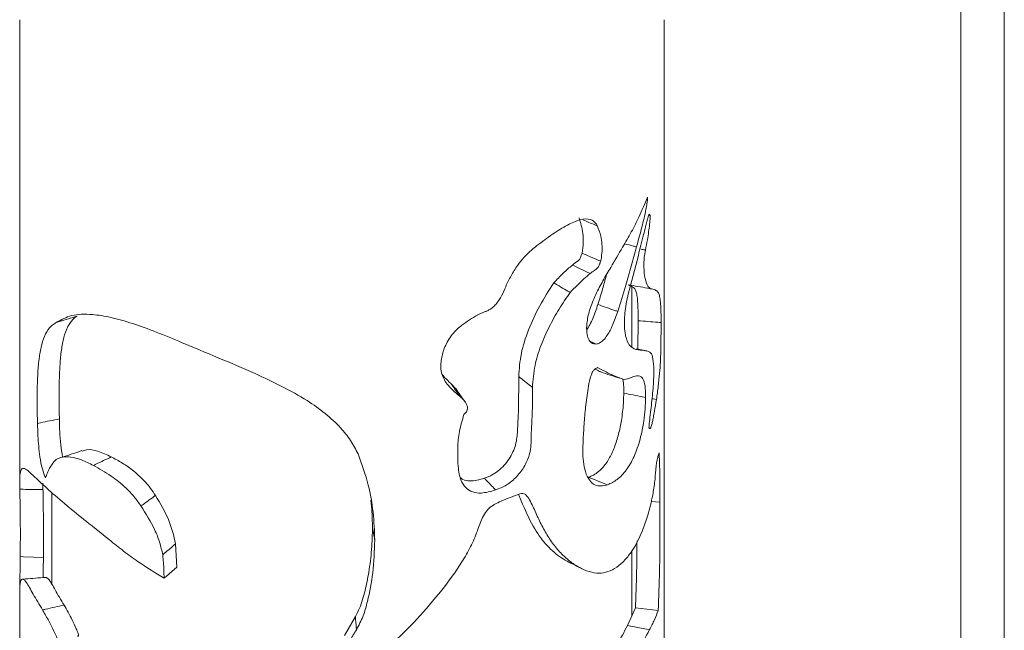
# Paper-space layout 'Sheet2' of a CAD drawing. Units: millimetres. Extents: x 0 to 42, y 0 to 29.8.
# Drawn here: x 27.4 to 27.5, y 12.7 to 12.7 of the extents above; entities that cross this region are included whole.
import ezdxf

# ---------------------------------------------------------------- set-up
doc = ezdxf.new("R2010")
doc.units = ezdxf.units.MM

psp = doc.layouts.new('Sheet2')

# ---------------------------------------------------------------- linework, layer by layer
at = {"color": 7, "linetype": 'Continuous', "lineweight": 0}
for p, q in [((27.51003, 9.72644), (27.51003, 12.76621)), ((27.50403, 12.76275), (27.50403, 9.72674)), ((27.37419, 12.73911), (27.37419, 12.67502)), ((27.46309, 9.66881), (27.46309, 12.73911)), ((27.45864, 12.69391), (27.45864, 12.7023)), ((27.43433, 12.68821), (27.43369, 12.68892)), ((27.3774, 12.67428), (27.3774, 12.67515)), ((27.37864, 12.67384), (27.37864, 12.66121)), ((27.39587, 12.66359), (27.3957, 12.6668)), ((27.45864, 12.65686), (27.45864, 12.66587)), ((27.39411, 12.66205), (27.39587, 12.66359)), ((27.37419, 12.65973), (27.37419, 9.66881)), ((27.45914, 12.65795), (27.45804, 12.65551)), ((27.46228, 12.6576), (27.45914, 12.65795)), ((27.4205, 12.65675), (27.41902, 12.65416))]:
    psp.add_line(p, q, dxfattribs=at)
at = {"color": 8, "linetype": 'Continuous', "lineweight": 0}
psp.add_line((27.46252, 12.67254), (27.46131, 12.67265), dxfattribs=at)
at = {"color": 7, "linetype": 'Continuous', "lineweight": 0, "flags": 128}
for points in [[(27.4553, 12.67494), (27.45493, 12.67508), (27.45266, 12.67598)], [(27.37427, 12.66503), (27.37472, 12.66501), (27.37746, 12.66492)], [(27.4611, 12.65496), (27.46067, 12.65504), (27.45804, 12.65551)]]:
    psp.add_lwpolyline(points, dxfattribs=at)
at = {"color": 7, "linetype": 'Continuous', "lineweight": 0}
for points, knots in [([(27.45737, 12.70772), (27.45778, 12.70843), (27.4586, 12.70983), (27.45976, 12.71211), (27.46042, 12.71372), (27.46079, 12.71461)], [0, 0, 0, 0, 0.307705, 0.615358, 1, 1, 1, 1]), ([(27.46079, 12.71461), (27.4608, 12.71452), (27.46082, 12.71434), (27.46073, 12.71364), (27.46046, 12.71226), (27.45997, 12.71018), (27.45951, 12.70857), (27.45928, 12.70777)], [0, 0, 0, 0, 0.057132, 0.1057, 0.29642, 0.647547, 1, 1, 1, 1]), ([(27.45811, 12.70105), (27.45859, 12.7029), (27.45932, 12.70569), (27.46011, 12.70887), (27.4605, 12.71043), (27.46069, 12.71119), (27.46083, 12.71169), (27.46092, 12.71201), (27.461, 12.71219), (27.46104, 12.71224), (27.46106, 12.71226)], [0, 0, 0, 0, 0.484882, 0.733749, 0.830972, 0.894257, 0.93573, 0.968946, 0.982708, 1, 1, 1, 1]), ([(27.46106, 12.71226), (27.46108, 12.71224), (27.46112, 12.71222), (27.46116, 12.71207), (27.46116, 12.71164), (27.4611, 12.71088), (27.46097, 12.70983), (27.46078, 12.70863), (27.46061, 12.7078), (27.46052, 12.70732)], [0, 0, 0, 0, 0.058973, 0.100061, 0.158352, 0.340236, 0.540341, 0.740044, 1, 1, 1, 1]), ([(27.44555, 12.70794), (27.44627, 12.70848), (27.44769, 12.70955), (27.4497, 12.7108), (27.45152, 12.71161), (27.4529, 12.71171), (27.4536, 12.71117), (27.45383, 12.71075), (27.45389, 12.71063)], [0, 0, 0, 0, 0.2149077, 0.4290675, 0.6198399, 0.8125407, 0.9503528, 1, 1, 1, 1]), ([(27.45136, 12.71176), (27.45157, 12.71109), (27.4519, 12.71008), (27.45198, 12.70835), (27.45184, 12.70738), (27.45178, 12.70689)], [0, 0, 0, 0, 0.499781, 0.750046, 1, 1, 1, 1]), ([(27.45389, 12.71063), (27.45377, 12.71069), (27.45312, 12.71098), (27.45246, 12.71127), (27.45192, 12.71151)], [0, 0, 0, 0, 0.180957, 1, 1, 1, 1]), ([(27.45389, 12.71063), (27.45406, 12.71019), (27.45446, 12.70916), (27.45462, 12.70745), (27.45441, 12.70616), (27.45435, 12.70579)], [0, 0, 0, 0, 0.347631, 0.810721, 1, 1, 1, 1]), ([(27.45928, 12.70777), (27.45914, 12.7078), (27.4586, 12.70794), (27.45805, 12.70808), (27.45764, 12.70819)], [0, 0, 0, 0, 0.250471, 1, 1, 1, 1]), ([(27.43993, 12.69987), (27.44019, 12.70025), (27.44073, 12.70102), (27.44126, 12.70237), (27.44196, 12.70378), (27.44305, 12.70555), (27.44434, 12.70697), (27.4453, 12.70774), (27.44555, 12.70794)], [0, 0, 0, 0, 0.139298, 0.280848, 0.452888, 0.624239, 0.901358, 1, 1, 1, 1]), ([(27.45178, 12.70689), (27.45171, 12.70669), (27.45162, 12.70644), (27.45149, 12.70615), (27.45142, 12.70601), (27.45132, 12.70592), (27.451, 12.7057), (27.45071, 12.70547), (27.45044, 12.70526)], [0, 0, 0, 0, 0.250412, 0.32194, 0.375125, 0.437335, 0.500018, 1, 1, 1, 1]), ([(27.45435, 12.70579), (27.45422, 12.70584), (27.45337, 12.7062), (27.45251, 12.70657), (27.45178, 12.70689)], [0, 0, 0, 0, 0.140695, 1, 1, 1, 1]), ([(27.4528, 12.69901), (27.45307, 12.69975), (27.45359, 12.70116), (27.45467, 12.70313), (27.45594, 12.70531), (27.45683, 12.70681), (27.45737, 12.70772)], [0, 0, 0, 0, 0.232354, 0.44275, 0.658105, 1, 1, 1, 1]), ([(27.45928, 12.70777), (27.45904, 12.70688), (27.45855, 12.70511), (27.45773, 12.70213), (27.45708, 12.70005), (27.4567, 12.69885)], [0, 0, 0, 0, 0.296355, 0.59245, 1, 1, 1, 1]), ([(27.46052, 12.70732), (27.46038, 12.70735), (27.46012, 12.7074), (27.45987, 12.70746), (27.45976, 12.70748)], [0, 0, 0, 0, 0.560603, 1, 1, 1, 1]), ([(27.46052, 12.70732), (27.46046, 12.70699), (27.46031, 12.70615), (27.46028, 12.70473), (27.46044, 12.7033), (27.46081, 12.70229), (27.46111, 12.70209), (27.46124, 12.702)], [0, 0, 0, 0, 0.111265, 0.28084, 0.537383, 0.802124, 1, 1, 1, 1]), ([(27.45435, 12.70579), (27.45432, 12.70572), (27.45429, 12.70563), (27.45425, 12.70553), (27.45422, 12.70546), (27.45416, 12.7053), (27.45408, 12.7051), (27.45396, 12.7049), (27.45377, 12.70471), (27.45342, 12.70452), (27.4531, 12.70424), (27.45291, 12.70409)], [0, 0, 0, 0, 0.074026, 0.11099, 0.120309, 0.157339, 0.305736, 0.36364, 0.42179, 0.66459, 1, 1, 1, 1]), ([(27.45044, 12.70526), (27.45023, 12.70508), (27.44981, 12.70473), (27.44916, 12.70414), (27.44852, 12.70347), (27.44809, 12.70302), (27.44787, 12.70279)], [0, 0, 0, 0, 0.25004, 0.499904, 0.749906, 1, 1, 1, 1]), ([(27.45291, 12.70409), (27.45261, 12.70384), (27.45201, 12.70335), (27.45109, 12.70246), (27.45045, 12.70181), (27.45014, 12.70149)], [0, 0, 0, 0, 0.322434, 0.659173, 1, 1, 1, 1]), ([(27.45291, 12.70409), (27.45279, 12.70414), (27.45197, 12.70453), (27.45115, 12.70493), (27.45044, 12.70526)], [0, 0, 0, 0, 0.140714, 1, 1, 1, 1]), ([(27.44787, 12.70279), (27.4472, 12.70175), (27.44586, 12.69966), (27.44432, 12.69634), (27.44326, 12.69301), (27.44311, 12.69092), (27.44304, 12.68987)], [0, 0, 0, 0, 0.249429, 0.499634, 0.74874, 1, 1, 1, 1]), ([(27.45014, 12.70149), (27.45003, 12.70155), (27.44928, 12.70198), (27.44852, 12.70242), (27.44787, 12.70279)], [0, 0, 0, 0, 0.140685, 1, 1, 1, 1]), ([(27.45515, 12.70394), (27.45514, 12.70388), (27.45496, 12.70323), (27.45458, 12.70184), (27.45418, 12.70053), (27.45396, 12.69981)], [0, 0, 0, 0, 0.038301, 0.475301, 1, 1, 1, 1]), ([(27.45014, 12.70149), (27.44962, 12.70073), (27.44857, 12.69919), (27.44718, 12.69671), (27.44603, 12.69409), (27.44514, 12.69124), (27.445, 12.68938), (27.44493, 12.68838)], [0, 0, 0, 0, 0.182151, 0.368835, 0.563222, 0.764617, 1, 1, 1, 1]), ([(27.45817, 12.70253), (27.45829, 12.70248), (27.45851, 12.70237), (27.45881, 12.70224), (27.45906, 12.702), (27.45925, 12.70158), (27.45939, 12.70092), (27.45946, 12.70011), (27.45949, 12.69927), (27.45951, 12.69846), (27.45951, 12.69788), (27.45951, 12.69758)], [0, 0, 0, 0, 0.125032, 0.250083, 0.375114, 0.500071, 0.625816, 0.749907, 0.832186, 0.916773, 1, 1, 1, 1]), ([(27.46124, 12.702), (27.4611, 12.70202), (27.46007, 12.7022), (27.45905, 12.70238), (27.45817, 12.70253)], [0, 0, 0, 0, 0.140601, 1, 1, 1, 1]), ([(27.46124, 12.702), (27.46145, 12.70195), (27.46187, 12.70186), (27.46227, 12.70159), (27.46249, 12.70095), (27.46264, 12.69991), (27.46268, 12.69855), (27.46268, 12.69749), (27.46268, 12.69733)], [0, 0, 0, 0, 0.226212, 0.451381, 0.577729, 0.703888, 0.956029, 1, 1, 1, 1]), ([(27.45926, 12.6936), (27.45906, 12.69367), (27.45867, 12.6938), (27.45807, 12.69448), (27.45763, 12.69585), (27.45757, 12.698), (27.45783, 12.69985), (27.45807, 12.70088), (27.45811, 12.70105)], [0, 0, 0, 0, 0.1503921, 0.3001862, 0.5184797, 0.7368566, 0.9562735, 1, 1, 1, 1]), ([(27.43733, 12.69836), (27.43735, 12.69837), (27.43743, 12.69842), (27.43765, 12.69852), (27.43793, 12.69865), (27.43821, 12.69876), (27.43838, 12.69882), (27.43852, 12.69887), (27.43873, 12.69895), (27.43904, 12.69911), (27.43948, 12.69944), (27.43976, 12.69971), (27.43993, 12.69987)], [0, 0, 0, 0, 0.018814, 0.094345, 0.245432, 0.320861, 0.396309, 0.434109, 0.471723, 0.623651, 0.77531, 1, 1, 1, 1]), ([(27.45372, 12.69436), (27.45349, 12.69438), (27.45306, 12.69442), (27.45263, 12.69504), (27.45239, 12.69596), (27.45239, 12.69731), (27.45265, 12.69841), (27.4528, 12.69901)], [0, 0, 0, 0, 0.1695649, 0.3364703, 0.5170784, 0.7335736, 1, 1, 1, 1]), ([(27.45396, 12.69981), (27.45385, 12.69949), (27.45364, 12.69884), (27.45328, 12.6979), (27.45289, 12.69708), (27.4526, 12.69656), (27.45245, 12.69638), (27.45244, 12.69637)], [0, 0, 0, 0, 0.2630017, 0.5340291, 0.7824142, 0.9882747, 1, 1, 1, 1]), ([(27.4567, 12.69885), (27.45648, 12.69822), (27.45607, 12.69708), (27.45538, 12.6957), (27.45472, 12.69485), (27.45417, 12.69446), (27.45385, 12.69439), (27.45372, 12.69436)], [0, 0, 0, 0, 0.317258, 0.575477, 0.730954, 0.887312, 1, 1, 1, 1]), ([(27.4567, 12.69885), (27.45657, 12.6989), (27.45566, 12.69921), (27.45474, 12.69953), (27.45396, 12.69981)], [0, 0, 0, 0, 0.14056, 1, 1, 1, 1]), ([(27.37664, 12.68342), (27.37661, 12.68496), (27.37656, 12.68807), (27.37674, 12.69157), (27.37711, 12.69396), (27.37758, 12.6955), (27.37825, 12.69671), (27.37894, 12.69715), (27.37928, 12.69737)], [0, 0, 0, 0, 0.236517, 0.476908, 0.600298, 0.72602, 0.861046, 1, 1, 1, 1]), ([(27.37928, 12.69737), (27.37993, 12.69772), (27.38126, 12.69845), (27.38385, 12.69855), (27.38674, 12.69809), (27.38971, 12.69724), (27.39301, 12.69605), (27.3954, 12.69505), (27.39661, 12.69455)], [0, 0, 0, 0, 0.197504, 0.4018089, 0.5484936, 0.6994841, 0.8477655, 1, 1, 1, 1]), ([(27.37928, 12.69737), (27.37942, 12.69741), (27.38036, 12.69769), (27.38131, 12.69798), (27.38212, 12.69823)], [0, 0, 0, 0, 0.140673, 1, 1, 1, 1]), ([(27.37967, 12.68402), (27.37965, 12.68483), (27.37962, 12.68644), (27.37963, 12.68882), (27.3797, 12.69105), (27.37987, 12.69311), (27.38016, 12.69489), (27.38053, 12.69614), (27.38092, 12.69695), (27.38126, 12.69748), (27.38165, 12.69791), (27.38196, 12.69812), (27.38212, 12.69823)], [0, 0, 0, 0, 0.12501, 0.249964, 0.380216, 0.500918, 0.627948, 0.749824, 0.812658, 0.87527, 0.937647, 1, 1, 1, 1]), ([(27.43275, 12.69375), (27.43303, 12.69434), (27.4336, 12.69552), (27.43527, 12.69712), (27.4366, 12.69793), (27.43733, 12.69836)], [0, 0, 0, 0, 0.31404, 0.626904, 1, 1, 1, 1]), ([(27.45951, 12.69758), (27.4595, 12.69719), (27.4595, 12.6964), (27.45949, 12.6952), (27.45948, 12.69427), (27.45946, 12.69371), (27.45946, 12.69357)], [0, 0, 0, 0, 0.301352, 0.602678, 0.904001, 1, 1, 1, 1]), ([(27.46268, 12.69733), (27.46253, 12.69734), (27.46147, 12.69743), (27.46041, 12.69751), (27.45951, 12.69758)], [0, 0, 0, 0, 0.140634, 1, 1, 1, 1]), ([(27.46268, 12.69733), (27.46267, 12.69603), (27.46267, 12.69431), (27.46259, 12.69189), (27.46248, 12.69026), (27.46229, 12.68852), (27.46213, 12.68733), (27.46204, 12.68673)], [0, 0, 0, 0, 0.4085208, 0.5439686, 0.6842137, 0.8409859, 1, 1, 1, 1]), ([(27.39661, 12.69455), (27.39825, 12.69386), (27.40154, 12.69248), (27.40623, 12.69051), (27.41038, 12.68856), (27.41365, 12.68674), (27.41638, 12.68482), (27.41839, 12.68297), (27.41989, 12.68108), (27.42054, 12.67982), (27.42087, 12.67919)], [0, 0, 0, 0, 0.181452, 0.362685, 0.495077, 0.627262, 0.731355, 0.835323, 0.917627, 1, 1, 1, 1]), ([(27.45372, 12.69436), (27.4536, 12.69441), (27.45334, 12.69453), (27.45308, 12.69465), (27.45294, 12.69471)], [0, 0, 0, 0, 0.457939, 1, 1, 1, 1]), ([(27.43485, 12.6872), (27.4343, 12.68766), (27.43329, 12.6885), (27.4323, 12.69017), (27.43223, 12.692), (27.43259, 12.6932), (27.43275, 12.69375)], [0, 0, 0, 0, 0.294659, 0.541174, 0.788994, 1, 1, 1, 1]), ([(27.4607, 12.6934), (27.46037, 12.69347), (27.45989, 12.69357), (27.45938, 12.69367), (27.45925, 12.69369), (27.45925, 12.69369)], [0, 0, 0, 0, 0.6712134, 0.9970192, 1, 1, 1, 1]), ([(27.46167, 12.6912), (27.46163, 12.69171), (27.46155, 12.69274), (27.46107, 12.6934), (27.46031, 12.69345), (27.45961, 12.69355), (27.45926, 12.6936)], [0, 0, 0, 0, 0.201428, 0.404602, 0.701364, 1, 1, 1, 1]), ([(27.45192, 12.68096), (27.45196, 12.68174), (27.45205, 12.68329), (27.45225, 12.68571), (27.45254, 12.68781), (27.45277, 12.68943), (27.45308, 12.69018), (27.45319, 12.69046)], [0, 0, 0, 0, 0.253375, 0.506761, 0.777736, 0.916907, 1, 1, 1, 1]), ([(27.45319, 12.69046), (27.45328, 12.69058), (27.45346, 12.69084), (27.45372, 12.69104), (27.45387, 12.69109), (27.45392, 12.69111)], [0, 0, 0, 0, 0.394798, 0.792024, 1, 1, 1, 1]), ([(27.4536, 12.69091), (27.4538, 12.69079), (27.45405, 12.69064), (27.45431, 12.69054), (27.45436, 12.69052)], [0, 0, 0, 0, 0.783782, 1, 1, 1, 1]), ([(27.45392, 12.69111), (27.45432, 12.69091), (27.45512, 12.6905), (27.45635, 12.68988), (27.45718, 12.6896), (27.45765, 12.68945)], [0, 0, 0, 0, 0.300086, 0.60018, 1, 1, 1, 1]), ([(27.45437, 12.69051), (27.4548, 12.69036), (27.45568, 12.69007), (27.45655, 12.68979), (27.45698, 12.68964)], [0, 0, 0, 0, 0.499529, 1, 1, 1, 1]), ([(27.46104, 12.68273), (27.46103, 12.68276), (27.46101, 12.68281), (27.46101, 12.68313), (27.46109, 12.68384), (27.46122, 12.68494), (27.46138, 12.68626), (27.46151, 12.68757), (27.46162, 12.68885), (27.46169, 12.69011), (27.46168, 12.69083), (27.46167, 12.6912)], [0, 0, 0, 0, 0.021144, 0.042771, 0.116631, 0.263466, 0.410102, 0.556789, 0.703589, 0.849451, 1, 1, 1, 1]), ([(27.43369, 12.68892), (27.43338, 12.68919), (27.43295, 12.68958), (27.43259, 12.69003), (27.43248, 12.69016)], [0, 0, 0, 0, 0.701272, 1, 1, 1, 1]), ([(27.44304, 12.68987), (27.44304, 12.68741), (27.44303, 12.68434), (27.44273, 12.6805), (27.44196, 12.6788), (27.44105, 12.67761), (27.44023, 12.67684), (27.43945, 12.67632), (27.4388, 12.67602), (27.43847, 12.67591), (27.43831, 12.67585)], [0, 0, 0, 0, 0.501885, 0.626338, 0.750188, 0.812338, 0.874842, 0.937063, 0.96852, 1, 1, 1, 1]), ([(27.44493, 12.68838), (27.44484, 12.68845), (27.44421, 12.68894), (27.44358, 12.68944), (27.44304, 12.68987)], [0, 0, 0, 0, 0.140543, 1, 1, 1, 1]), ([(27.45739, 12.68954), (27.45742, 12.68936), (27.45749, 12.689), (27.45753, 12.68834), (27.45753, 12.68784), (27.45753, 12.6876)], [0, 0, 0, 0, 0.321079, 0.66014, 1, 1, 1, 1]), ([(27.45765, 12.68945), (27.4579, 12.68952), (27.45841, 12.68966), (27.45923, 12.69003), (27.45992, 12.68999), (27.46038, 12.68924), (27.46054, 12.68814), (27.46054, 12.68729), (27.46054, 12.68698)], [0, 0, 0, 0, 0.159771, 0.319613, 0.546745, 0.721388, 0.896171, 1, 1, 1, 1]), ([(27.43485, 12.6872), (27.4348, 12.68728), (27.43441, 12.68786), (27.43402, 12.68843), (27.43369, 12.68892)], [0, 0, 0, 0, 0.140783, 1, 1, 1, 1]), ([(27.43563, 12.68641), (27.43541, 12.68671), (27.43498, 12.68731), (27.43455, 12.68792), (27.43434, 12.68822)], [0, 0, 0, 0, 0.500106, 1, 1, 1, 1]), ([(27.44493, 12.68838), (27.44493, 12.68688), (27.44494, 12.68464), (27.44474, 12.68194), (27.44476, 12.68044), (27.44456, 12.6791), (27.44395, 12.67756), (27.44282, 12.67604), (27.4414, 12.67483), (27.44035, 12.67443), (27.43983, 12.67423)], [0, 0, 0, 0, 0.299292, 0.448929, 0.524522, 0.599609, 0.701673, 0.803917, 0.904407, 1, 1, 1, 1]), ([(27.43548, 12.68464), (27.4356, 12.68476), (27.43581, 12.68495), (27.43596, 12.6853), (27.43599, 12.68566), (27.43587, 12.68605), (27.43551, 12.68661), (27.43512, 12.68696), (27.43485, 12.6872)], [0, 0, 0, 0, 0.130699, 0.221385, 0.311826, 0.468041, 0.632962, 1, 1, 1, 1]), ([(27.45753, 12.6876), (27.45752, 12.68723), (27.4575, 12.68649), (27.45741, 12.68531), (27.45723, 12.68386), (27.4569, 12.68215), (27.45635, 12.68028), (27.45561, 12.67863), (27.45481, 12.67747), (27.45404, 12.67673), (27.45336, 12.67626), (27.45289, 12.67607), (27.45266, 12.67598)], [0, 0, 0, 0, 0.082638, 0.166793, 0.248964, 0.373811, 0.498696, 0.623671, 0.748816, 0.831454, 0.916121, 1, 1, 1, 1]), ([(27.46054, 12.68698), (27.46053, 12.68647), (27.46049, 12.68544), (27.46028, 12.6835), (27.45983, 12.6812), (27.45901, 12.67882), (27.45791, 12.6769), (27.45665, 12.67558), (27.45574, 12.67515), (27.4553, 12.67494)], [0, 0, 0, 0, 0.109468, 0.218554, 0.37678, 0.535399, 0.686605, 0.847968, 1, 1, 1, 1]), ([(27.46054, 12.68698), (27.4604, 12.68701), (27.4594, 12.68721), (27.45839, 12.68742), (27.45753, 12.6876)], [0, 0, 0, 0, 0.140658, 1, 1, 1, 1]), ([(27.46204, 12.68673), (27.46195, 12.68618), (27.46182, 12.68535), (27.46163, 12.68433), (27.4615, 12.68366), (27.46138, 12.68319), (27.46128, 12.68289), (27.46121, 12.68275), (27.46112, 12.68268), (27.46107, 12.68271), (27.46104, 12.68273)], [0, 0, 0, 0, 0.340491, 0.510694, 0.635453, 0.759982, 0.816799, 0.864277, 0.911922, 1, 1, 1, 1]), ([(27.46204, 12.68673), (27.46189, 12.68675), (27.46169, 12.68678), (27.46149, 12.6868), (27.46143, 12.68681)], [0, 0, 0, 0, 0.718739, 1, 1, 1, 1]), ([(27.37664, 12.68342), (27.37678, 12.68344), (27.37779, 12.68365), (27.3788, 12.68385), (27.37967, 12.68402)], [0, 0, 0, 0, 0.1406109, 1, 1, 1, 1]), ([(27.3801, 12.67877), (27.38001, 12.67934), (27.37973, 12.68121), (27.37969, 12.68286), (27.37967, 12.68402)], [0, 0, 0, 0, 0.300816, 1, 1, 1, 1]), ([(27.43465, 12.67782), (27.43463, 12.67856), (27.43458, 12.68004), (27.43479, 12.68232), (27.43525, 12.68386), (27.43548, 12.68464)], [0, 0, 0, 0, 0.335168, 0.66447, 1, 1, 1, 1]), ([(27.37774, 12.67589), (27.37759, 12.67629), (27.37725, 12.6772), (27.37688, 12.67928), (27.3767, 12.68138), (27.37666, 12.68284), (27.37664, 12.68342)], [0, 0, 0, 0, 0.167064, 0.373413, 0.754668, 1, 1, 1, 1]), ([(27.4553, 12.67494), (27.45483, 12.67483), (27.45393, 12.67462), (27.45283, 12.67536), (27.45221, 12.67662), (27.45193, 12.67812), (27.45187, 12.67956), (27.4519, 12.68053), (27.45192, 12.68096)], [0, 0, 0, 0, 0.203607, 0.390431, 0.576698, 0.727753, 0.879175, 1, 1, 1, 1]), ([(27.38278, 12.67965), (27.38231, 12.67949), (27.38126, 12.67915), (27.38023, 12.67882), (27.37966, 12.67863)], [0, 0, 0, 0, 0.443397, 1, 1, 1, 1]), ([(27.38683, 12.67879), (27.38619, 12.67908), (27.38492, 12.67966), (27.38359, 12.67989), (27.38301, 12.67965), (27.38281, 12.67957)], [0, 0, 0, 0, 0.398505, 0.797044, 1, 1, 1, 1]), ([(27.38436, 12.67761), (27.3838, 12.67789), (27.38265, 12.67845), (27.3812, 12.67883), (27.37997, 12.6788), (27.37905, 12.67841), (27.37865, 12.67778), (27.37848, 12.6775)], [0, 0, 0, 0, 0.207959, 0.421924, 0.628346, 0.842026, 1, 1, 1, 1]), ([(27.38436, 12.67761), (27.38448, 12.67767), (27.3853, 12.67806), (27.38612, 12.67845), (27.38683, 12.67879)], [0, 0, 0, 0, 0.1405734, 1, 1, 1, 1]), ([(27.39292, 12.67347), (27.3927, 12.67379), (27.39227, 12.67443), (27.3913, 12.67561), (27.39022, 12.67661), (27.38914, 12.67742), (27.38835, 12.67794), (27.38757, 12.6784), (27.38707, 12.67866), (27.38683, 12.67879)], [0, 0, 0, 0, 0.12509, 0.25012, 0.499523, 0.621785, 0.747641, 0.875062, 1, 1, 1, 1]), ([(27.42087, 12.67919), (27.42139, 12.67777), (27.42234, 12.67514), (27.42302, 12.67114), (27.42313, 12.66859), (27.42318, 12.66731)], [0, 0, 0, 0, 0.370065, 0.683687, 1, 1, 1, 1]), ([(27.46182, 12.67547), (27.46185, 12.67581), (27.46189, 12.67631), (27.46195, 12.67699), (27.462, 12.67754), (27.46207, 12.6781), (27.46219, 12.67867), (27.4623, 12.67904), (27.46237, 12.67927), (27.4624, 12.67936)], [0, 0, 0, 0, 0.236714, 0.355143, 0.473608, 0.622611, 0.728017, 0.896722, 1, 1, 1, 1]), ([(27.4624, 12.67936), (27.46243, 12.67873), (27.46249, 12.67746), (27.46251, 12.67512), (27.46252, 12.67346), (27.46252, 12.67254)], [0, 0, 0, 0, 0.309438, 0.617909, 1, 1, 1, 1]), ([(27.3742, 12.67432), (27.3742, 12.67503), (27.37418, 12.67624), (27.37435, 12.67711), (27.3747, 12.6773), (27.37529, 12.67694), (27.37595, 12.67631), (27.37629, 12.676)], [0, 0, 0, 0, 0.257093, 0.435726, 0.619509, 0.807314, 1, 1, 1, 1]), ([(27.37848, 12.6775), (27.37842, 12.67741), (27.37824, 12.67714), (27.378, 12.67658), (27.37782, 12.67612), (27.37774, 12.67589)], [0, 0, 0, 0, 0.207986, 0.603568, 1, 1, 1, 1]), ([(27.39092, 12.67202), (27.39061, 12.67246), (27.38998, 12.67334), (27.38859, 12.67481), (27.3866, 12.67638), (27.38516, 12.67717), (27.38436, 12.67761)], [0, 0, 0, 0, 0.1617042, 0.3289398, 0.627229, 1, 1, 1, 1]), ([(27.43983, 12.67423), (27.43916, 12.67403), (27.43808, 12.67371), (27.43665, 12.67389), (27.43565, 12.67452), (27.43485, 12.67584), (27.43472, 12.67706), (27.43465, 12.67782)], [0, 0, 0, 0, 0.233854, 0.378066, 0.522797, 0.70377, 1, 1, 1, 1]), ([(27.37629, 12.676), (27.37688, 12.67543), (27.37806, 12.67432), (27.38054, 12.67219), (27.38336, 12.66991), (27.3855, 12.6682), (27.38658, 12.66733)], [0, 0, 0, 0, 0.268592, 0.530744, 0.762344, 1, 1, 1, 1]), ([(27.43831, 12.67585), (27.43762, 12.67566), (27.43658, 12.67537), (27.43545, 12.67556), (27.43512, 12.67582), (27.43501, 12.67589)], [0, 0, 0, 0, 0.58263, 0.873833, 1, 1, 1, 1]), ([(27.43983, 12.67423), (27.43976, 12.67431), (27.43925, 12.67485), (27.43874, 12.67539), (27.43831, 12.67585)], [0, 0, 0, 0, 0.140534, 1, 1, 1, 1]), ([(27.37427, 12.66503), (27.37427, 12.66609), (27.37429, 12.66821), (27.37426, 12.67072), (27.37424, 12.67287), (27.37421, 12.67383), (27.3742, 12.67432)], [0, 0, 0, 0, 0.290655, 0.58004, 0.787945, 1, 1, 1, 1]), ([(27.3742, 12.67432), (27.37435, 12.67432), (27.37542, 12.6743), (27.37649, 12.67429), (27.3774, 12.67428)], [0, 0, 0, 0, 0.1406149, 1, 1, 1, 1]), ([(27.37746, 12.66492), (27.37746, 12.66539), (27.37747, 12.66632), (27.37747, 12.66761), (27.37747, 12.66888), (27.37746, 12.67011), (27.37745, 12.6713), (27.37744, 12.67241), (27.37742, 12.67344), (27.37741, 12.674), (27.3774, 12.67428)], [0, 0, 0, 0, 0.124985, 0.249999, 0.373083, 0.500035, 0.631632, 0.753037, 0.876096, 1, 1, 1, 1]), ([(27.4524, 12.66306), (27.45287, 12.66292), (27.45372, 12.66266), (27.45504, 12.66281), (27.45627, 12.66331), (27.45742, 12.66423), (27.45879, 12.66584), (27.45996, 12.66808), (27.46091, 12.67087), (27.4615, 12.67318), (27.46173, 12.67482), (27.46182, 12.67547)], [0, 0, 0, 0, 0.117336, 0.215817, 0.314203, 0.409537, 0.504883, 0.686219, 0.789816, 0.916261, 1, 1, 1, 1]), ([(27.39092, 12.67202), (27.39102, 12.67209), (27.39168, 12.67257), (27.39235, 12.67305), (27.39292, 12.67347)], [0, 0, 0, 0, 0.140626, 1, 1, 1, 1]), ([(27.3957, 12.6668), (27.39543, 12.66792), (27.3949, 12.67017), (27.39358, 12.67237), (27.39292, 12.67347)], [0, 0, 0, 0, 0.499748, 1, 1, 1, 1]), ([(27.42264, 12.67284), (27.4227, 12.67228), (27.42282, 12.67106), (27.42284, 12.66982), (27.42286, 12.66915)], [0, 0, 0, 0, 0.454074, 1, 1, 1, 1]), ([(27.43967, 12.67222), (27.43999, 12.67238), (27.44074, 12.67276), (27.44193, 12.67321), (27.44278, 12.67353), (27.4432, 12.6737)], [0, 0, 0, 0, 0.269945, 0.634246, 1, 1, 1, 1]), ([(27.44301, 12.67362), (27.44308, 12.67348), (27.44327, 12.67304), (27.44395, 12.67136), (27.44485, 12.66942), (27.44606, 12.66761), (27.44694, 12.66653), (27.4479, 12.66561), (27.44891, 12.66483), (27.44962, 12.66445), (27.44997, 12.66427)], [0, 0, 0, 0, 0.035857, 0.110043, 0.406624, 0.52739, 0.645269, 0.762743, 0.881107, 1, 1, 1, 1]), ([(27.4432, 12.6737), (27.44335, 12.67373), (27.44364, 12.67379), (27.444, 12.67358), (27.44439, 12.67314), (27.44493, 12.67212), (27.44559, 12.67061), (27.44644, 12.66886), (27.44741, 12.66725), (27.44852, 12.66582), (27.44973, 12.66464), (27.45103, 12.66369), (27.45194, 12.66327), (27.4524, 12.66306)], [0, 0, 0, 0, 0.022719, 0.045947, 0.077001, 0.138997, 0.262625, 0.386248, 0.509923, 0.633636, 0.757376, 0.878121, 1, 1, 1, 1]), ([(27.39392, 12.66527), (27.3938, 12.66584), (27.39355, 12.667), (27.39262, 12.6693), (27.3916, 12.67095), (27.39092, 12.67202)], [0, 0, 0, 0, 0.256094, 0.511029, 1, 1, 1, 1]), ([(27.43734, 12.66859), (27.43755, 12.6692), (27.43788, 12.67013), (27.43852, 12.67129), (27.43913, 12.67189), (27.43952, 12.67213), (27.43967, 12.67222)], [0, 0, 0, 0, 0.458344, 0.706042, 0.884398, 1, 1, 1, 1]), ([(27.46252, 12.67254), (27.46252, 12.67105), (27.46253, 12.66797), (27.46249, 12.66305), (27.46235, 12.65942), (27.46228, 12.6576)], [0, 0, 0, 0, 0.315579, 0.655954, 1, 1, 1, 1]), ([(27.42286, 12.66915), (27.42285, 12.66863), (27.42284, 12.66758), (27.42274, 12.66601), (27.42258, 12.66444), (27.42237, 12.66296), (27.42212, 12.6616), (27.42184, 12.66034), (27.4215, 12.65912), (27.42111, 12.6579), (27.4207, 12.65714), (27.4205, 12.65675)], [0, 0, 0, 0, 0.1250069, 0.2500311, 0.3759916, 0.5000561, 0.6047123, 0.7031489, 0.8031195, 0.9008515, 1, 1, 1, 1]), ([(27.42318, 12.66731), (27.42317, 12.6674), (27.42306, 12.66801), (27.42295, 12.66862), (27.42286, 12.66915)], [0, 0, 0, 0, 0.140445, 1, 1, 1, 1]), ([(27.429, 12.6564), (27.43016, 12.65771), (27.43238, 12.66023), (27.43482, 12.66362), (27.43647, 12.6664), (27.43705, 12.66786), (27.43734, 12.66859)], [0, 0, 0, 0, 0.350394, 0.67154, 0.83465, 1, 1, 1, 1]), ([(27.38658, 12.66733), (27.38722, 12.66682), (27.38849, 12.66579), (27.39096, 12.664), (27.3929, 12.66279), (27.39411, 12.66205)], [0, 0, 0, 0, 0.274546, 0.549121, 1, 1, 1, 1]), ([(27.39392, 12.66527), (27.394, 12.66534), (27.3946, 12.66585), (27.39519, 12.66636), (27.3957, 12.6668)], [0, 0, 0, 0, 0.140682, 1, 1, 1, 1]), ([(27.42318, 12.66731), (27.42313, 12.66581), (27.42303, 12.66297), (27.42235, 12.65948), (27.42164, 12.65682), (27.42098, 12.65555), (27.42064, 12.65491)], [0, 0, 0, 0, 0.358237, 0.67545, 0.836582, 1, 1, 1, 1]), ([(27.45936, 12.66722), (27.45935, 12.6667), (27.45934, 12.66537), (27.45931, 12.66316), (27.45924, 12.66059), (27.45917, 12.65883), (27.45914, 12.65795)], [0, 0, 0, 0, 0.1758317, 0.452404, 0.725557, 1, 1, 1, 1]), ([(27.3742, 12.65993), (27.3742, 12.66002), (27.3742, 12.66033), (27.37421, 12.6611), (27.37422, 12.66225), (27.37425, 12.66366), (27.37426, 12.66457), (27.37427, 12.66503)], [0, 0, 0, 0, 0.054575, 0.182109, 0.437086, 0.716083, 1, 1, 1, 1]), ([(27.37742, 12.66213), (27.37742, 12.66218), (27.37743, 12.66315), (27.37745, 12.66405), (27.37746, 12.66492)], [0, 0, 0, 0, 0.0452259, 1, 1, 1, 1]), ([(27.39411, 12.66205), (27.3941, 12.66242), (27.39409, 12.66314), (27.39404, 12.66421), (27.39396, 12.66491), (27.39392, 12.66527)], [0, 0, 0, 0, 0.356027, 0.677605, 1, 1, 1, 1]), ([(27.45, 12.66425), (27.45029, 12.66411), (27.45088, 12.66381), (27.45132, 12.66358), (27.45155, 12.66346)], [0, 0, 0, 0, 0.4887041, 1, 1, 1, 1]), ([(27.37454, 12.66192), (27.37447, 12.66189), (27.37433, 12.66182), (27.37424, 12.66128), (27.3742, 12.66067), (27.3742, 12.66004), (27.37419, 12.65972)], [0, 0, 0, 0, 0.27336, 0.546553, 0.771375, 1, 1, 1, 1]), ([(27.37481, 12.66194), (27.37476, 12.66194), (27.37466, 12.66193), (27.37456, 12.66192), (27.3745, 12.66192)], [0, 0, 0, 0, 0.5046598, 1, 1, 1, 1]), ([(27.37454, 12.66192), (27.37469, 12.66193), (27.37575, 12.66201), (27.37681, 12.66209), (27.37772, 12.66215)], [0, 0, 0, 0, 0.140798, 1, 1, 1, 1]), ([(27.37735, 12.65767), (27.37689, 12.65842), (27.37621, 12.65955), (27.37553, 12.6608), (27.3751, 12.6615), (27.37477, 12.66186), (27.37462, 12.6619), (27.37454, 12.66192)], [0, 0, 0, 0, 0.331327, 0.496957, 0.665766, 0.831071, 1, 1, 1, 1]), ([(27.37773, 12.66215), (27.3777, 12.66215), (27.37765, 12.66215), (27.37759, 12.66214), (27.37756, 12.66214)], [0, 0, 0, 0, 0.495058, 1, 1, 1, 1]), ([(27.38032, 12.65835), (27.3801, 12.65872), (27.37965, 12.65944), (27.37909, 12.66043), (27.37865, 12.66121), (27.37832, 12.66174), (27.37809, 12.66201), (27.37793, 12.66212), (27.37782, 12.66216), (27.37775, 12.66216), (27.37772, 12.66215)], [0, 0, 0, 0, 0.168424, 0.339823, 0.499981, 0.624984, 0.749936, 0.83121, 0.91596, 1, 1, 1, 1]), ([(27.37419, 12.65972), (27.37419, 12.65971), (27.37419, 12.65969), (27.37419, 12.65967), (27.37419, 12.65966), (27.37419, 12.65967), (27.37419, 12.65969), (27.37419, 12.65971), (27.37419, 12.65972)], [0, 0, 0, 0, 0.2443806, 0.3970924, 0.5545219, 0.6982976, 0.8508652, 1, 1, 1, 1]), ([(27.37735, 12.65767), (27.37749, 12.6577), (27.37848, 12.65793), (27.37947, 12.65816), (27.38032, 12.65835)], [0, 0, 0, 0, 0.140697, 1, 1, 1, 1]), ([(27.38217, 12.6541), (27.38219, 12.65408), (27.38224, 12.65404), (27.38228, 12.65404), (27.3823, 12.65406), (27.38231, 12.65408), (27.38231, 12.65411), (27.38231, 12.65416), (27.3823, 12.65426), (27.3822, 12.65458), (27.3819, 12.65529), (27.38124, 12.65671), (27.38069, 12.6577), (27.38032, 12.65835)], [0, 0, 0, 0, 0.031357, 0.048747, 0.056088, 0.062995, 0.070132, 0.077634, 0.094791, 0.126142, 0.251432, 0.501459, 1, 1, 1, 1]), ([(27.37934, 12.65323), (27.37936, 12.65322), (27.3794, 12.65318), (27.37945, 12.65317), (27.37948, 12.65318), (27.37949, 12.6532), (27.3795, 12.65324), (27.37949, 12.6533), (27.37946, 12.65347), (27.37926, 12.65402), (27.37878, 12.65502), (27.37808, 12.6564), (27.3776, 12.65724), (27.37735, 12.65767)], [0, 0, 0, 0, 0.024692, 0.044116, 0.054031, 0.061901, 0.069715, 0.08139, 0.098311, 0.151782, 0.367219, 0.678105, 1, 1, 1, 1]), ([(27.42064, 12.65491), (27.42064, 12.655), (27.42059, 12.65561), (27.42054, 12.65623), (27.4205, 12.65675)], [0, 0, 0, 0, 0.140712, 1, 1, 1, 1]), ([(27.46228, 12.6576), (27.46211, 12.65717), (27.46186, 12.65652), (27.46145, 12.65565), (27.46121, 12.65519), (27.4611, 12.65496)], [0, 0, 0, 0, 0.499006, 0.749374, 1, 1, 1, 1]), ([(27.41987, 12.64924), (27.42086, 12.64973), (27.42283, 12.65071), (27.42588, 12.65316), (27.42781, 12.65517), (27.429, 12.6564)], [0, 0, 0, 0, 0.279345, 0.557954, 1, 1, 1, 1]), ([(27.45804, 12.65551), (27.45781, 12.65508), (27.45736, 12.65422), (27.45654, 12.65282), (27.45564, 12.65135), (27.45465, 12.64983), (27.45393, 12.64877), (27.45357, 12.64824)], [0, 0, 0, 0, 0.200155, 0.39928, 0.600051, 0.799781, 1, 1, 1, 1]), ([(27.42064, 12.65491), (27.42054, 12.65476), (27.42034, 12.65446), (27.42008, 12.65399), (27.41981, 12.65353), (27.41961, 12.65318), (27.41945, 12.65292), (27.41933, 12.65273), (27.4192, 12.65251), (27.4191, 12.65238), (27.41905, 12.65231)], [0, 0, 0, 0, 0.176016, 0.351833, 0.527746, 0.703534, 0.747532, 0.835463, 0.917624, 1, 1, 1, 1]), ([(27.4611, 12.65496), (27.46054, 12.65395), (27.45962, 12.65226), (27.45793, 12.64963), (27.45683, 12.64805), (27.45628, 12.64726)], [0, 0, 0, 0, 0.431333, 0.71406, 1, 1, 1, 1])]:
    psp.add_open_spline(points, degree=3, knots=knots, dxfattribs=at)

doc.saveas('drawing.dxf')
